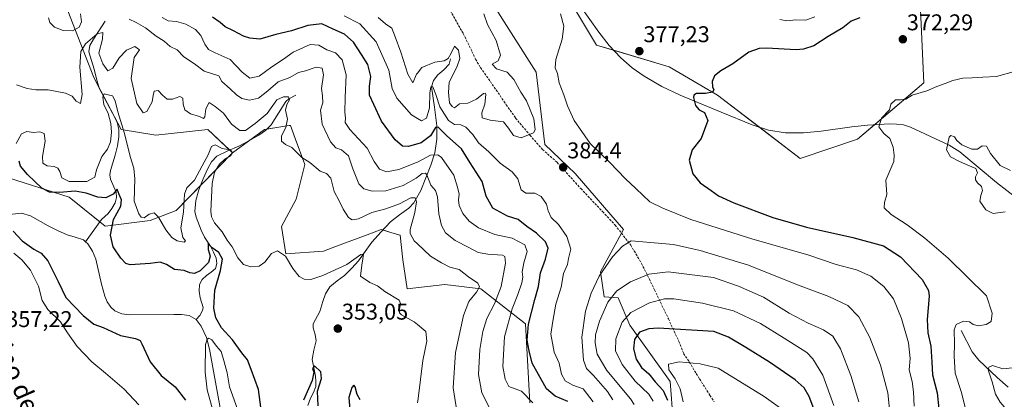
# Model space of a CAD drawing. Units: metres. Extents: x 570253 to 573721, y 4696400 to 4698748.
# Drawn here: x 572858 to 573291, y 4697397 to 4697564 of the extents above; entities that cross this region are included whole.
import ezdxf
from ezdxf.enums import TextEntityAlignment as Align

# ---------------------------------------------------------------- set-up
doc = ezdxf.new("R2010")
doc.units = ezdxf.units.M
doc.header["$MEASUREMENT"] = 0
doc.linetypes.add('TRAZOSX2', pattern=[1.5, 1, -0.5])
for name, color, linetype, lineweight in [('Carátula', 7, 'Continuous', 5), ('Corriente natural lineal', 142, 'Continuous', 13), ('Curva de nivel maestra', 36, 'Continuous', 30), ('Curva de nivel normal', 36, 'Continuous', 0), ('Matorral', 135, 'Continuous', 0), ('Matorral CxS', 135, 'Continuous', 0), ('Pastizal CxS', 92, 'Continuous', 0), ('Punto de cota en terreno', 7, 'Continuous', 0), ('Rótulo de punto de cota en terreno', 19, 'Continuous', 0), ('Senda', 19, 'TRAZOSX2', 0), ('Suelo desnudo', 252, 'Continuous', 0), ('Suelo desnudo CxS', 43, 'Continuous', 0), ('Texto cartográfico', 19, 'Continuous', 0)]:
    doc.layers.add(name, color=color, linetype=linetype, lineweight=lineweight)
doc.styles.add('Arial', font='txt', dxfattribs={"height": 0.2})

# ---------------------------------------------------------------- blocks, each defined once
blk = doc.blocks.new('*U150')
at = {"layer": 'Pastizal CxS', "color": 92, "linetype": 'Continuous', "lineweight": 0}
for points in [[(573253.72, 4697568.3, 373.07), (573255.17, 4697536.2, 370.35), (573226, 4697511.4, 370.95), (573200.92, 4697503.04, 371.67), (573164.62, 4697530.85, 374.6), (573143.35, 4697543.33, 375.9), (573111.43, 4697552.81, 378.65), (573088.64, 4697590.82, 380.92)], [(572846.27, 4697611.07, 368.76), (572858.31, 4697597.72, 366.26), (572876.76, 4697574, 365.93), (572890.6, 4697538.61, 357), (572902.63, 4697515.74, 354.03), (572917.87, 4697513.18, 359.56), (572940.73, 4697515.68, 357), (572951.51, 4697505.51, 355.27), (572926.7, 4697480.14, 355.56), (572915.27, 4697475.72, 354.48), (572895.58, 4697473.2, 348.72), (572879.72, 4697485.93, 348.8), (572849.89, 4697495.49, 349.37)]]:
    blk.add_polyline3d(points, dxfattribs=at)
blk = doc.blocks.new('*U167')
at = {"layer": 'Curva de nivel normal', "color": 36, "linetype": 'Continuous', "lineweight": 0}
blk.add_polyline3d([(573061.86, 4697566.62, 385), (573063.5, 4697561.96, 385), (573067.33, 4697554.86, 385), (573069.2, 4697548.42, 385), (573068.25, 4697545.93, 385), (573065.6, 4697544.49, 385), (573067.46, 4697542.38, 385), (573072.13, 4697540.87, 385), (573075.02, 4697537.71, 385), (573078.18, 4697532.07, 385), (573080.6, 4697528.3, 385), (573083.91, 4697520.46, 385), (573084.5, 4697515.63, 385), (573083.66, 4697514.19, 385), (573078.35, 4697512.07, 385), (573074.92, 4697513.14, 385), (573072.76, 4697516.32, 385), (573070.57, 4697519.13, 385), (573064.63, 4697519.85, 385), (573061.21, 4697520.78, 385), (573061.08, 4697523.04, 385), (573062.41, 4697526.93, 385), (573062.72, 4697531.04, 385), (573062.57, 4697531.67, 385), (573061.71, 4697531.48, 385), (573058.66, 4697528.99, 385), (573054.93, 4697527.32, 385), (573051.21, 4697526.97, 385), (573049.04, 4697525.31, 385), (573047.94, 4697525.8, 385), (573046.87, 4697527.43, 385), (573046.39, 4697531.94, 385), (573046.7, 4697536.47, 385), (573050.11, 4697543.06, 385), (573051.32, 4697546.97, 385), (573050.71, 4697550.65, 385), (573048.99, 4697552.41, 385), (573047.56, 4697549.24, 385), (573046.2, 4697546.92, 385), (573044.41, 4697545.97, 385), (573040.34, 4697545.29, 385), (573034.73, 4697542.92, 385), (573032.78, 4697540.54, 385), (573032.37, 4697540.04, 385), (573030.77, 4697536.26, 385), (573028.57, 4697540.04, 385), (573025.5, 4697549.74, 385), (573022.94, 4697556.41, 385), (573021.45, 4697560.23, 385), (573018.77, 4697562.13, 385), (573015.42, 4697564.92, 385)], dxfattribs=at)
blk = doc.blocks.new('*U169')
at = {"layer": 'Curva de nivel normal', "color": 36, "linetype": 'Continuous', "lineweight": 0}
for points in [[(573207.27, 4697565.2, 380), (573203.3, 4697563.78, 380), (573198.96, 4697563.95, 380), (573195.04, 4697563.47, 380), (573191.94, 4697564.12, 380)], [(573095.54, 4697566.56, 380), (573096.98, 4697561.14, 380), (573096.27, 4697555.41, 380), (573093.49, 4697546.43, 380), (573093.22, 4697542.83, 380), (573094.33, 4697540.38, 380), (573095.05, 4697536.21, 380), (573097.11, 4697530.94, 380), (573098.59, 4697526.09, 380), (573101.56, 4697519.66, 380), (573108.63, 4697509.51, 380), (573117.19, 4697501.2, 380), (573124.15, 4697494.04, 380), (573128.7, 4697489.79, 380), (573134.85, 4697483.9, 380), (573140.6, 4697481.08, 380), (573152.86, 4697476.09, 380), (573180.1, 4697467.55, 380), (573204.24, 4697460.58, 380), (573216.74, 4697456.31, 380), (573225.56, 4697453.98, 380), (573231.92, 4697451.29, 380), (573237.6, 4697446.76, 380), (573241.89, 4697441.26, 380), (573245.45, 4697432.68, 380), (573248.51, 4697421.97, 380), (573249.17, 4697415.02, 380), (573248.81, 4697410.04, 380), (573250.03, 4697404.98, 380), (573250.73, 4697400.41, 380), (573251.02, 4697394.07, 380)], [(573110, 4697396.05, 380), (573105.5, 4697401.74, 380), (573100.98, 4697403.26, 380), (573097.58, 4697405.15, 380), (573095.96, 4697408.19, 380), (573095.02, 4697412.94, 380), (573092.85, 4697417.83, 380), (573091.41, 4697425.74, 380), (573092.16, 4697431.46, 380), (573093.55, 4697438.96, 380), (573095.85, 4697446.46, 380), (573096.86, 4697452.41, 380), (573098.6, 4697456.41, 380), (573099.13, 4697459.07, 380), (573100.07, 4697463.07, 380), (573098.36, 4697468.68, 380), (573094.65, 4697473.9, 380), (573091.54, 4697477.09, 380), (573090.17, 4697479.9, 380), (573089.37, 4697482.93, 380), (573087.06, 4697486.27, 380), (573084.35, 4697487.66, 380), (573080.38, 4697487.8, 380), (573078.36, 4697489.25, 380), (573076.8, 4697493.98, 380), (573074.34, 4697497.07, 380), (573069.1, 4697500.98, 380), (573064.15, 4697505.93, 380), (573059.53, 4697509.92, 380), (573057.02, 4697513.45, 380), (573053.93, 4697516.82, 380), (573051.79, 4697517.84, 380), (573049.05, 4697517.93, 380), (573046.34, 4697519.73, 380), (573042.61, 4697525.62, 380), (573040.78, 4697531.15, 380), (573039.45, 4697534.5, 380), (573038.6, 4697534.48, 380), (573038.14, 4697531.74, 380), (573038.07, 4697525.31, 380), (573036.78, 4697520.73, 380), (573034.52, 4697519.52, 380), (573032.78, 4697520.59, 380), (573030.11, 4697522.23, 380), (573023.68, 4697529.44, 380), (573021.68, 4697533.74, 380), (573020.14, 4697541.85, 380), (573014.62, 4697554.24, 380), (573007.44, 4697562.18, 380), (573000.58, 4697565.76, 380)]]:
    blk.add_polyline3d(points, dxfattribs=at)
blk = doc.blocks.new('*U171')
at = {"layer": 'Curva de nivel normal', "color": 36, "linetype": 'Continuous', "lineweight": 0}
blk.add_polyline3d([(573050.76, 4697387.38, 360), (573048.43, 4697402.07, 360), (573049.48, 4697417.74, 360), (573052.94, 4697433.9, 360), (573055.36, 4697440.04, 360), (573058.73, 4697444.23, 360), (573060.06, 4697446.61, 360), (573059.24, 4697448.2, 360), (573055.1, 4697450.87, 360), (573051.01, 4697454.2, 360), (573046.98, 4697455.2, 360), (573043.33, 4697457.12, 360), (573038.54, 4697460.02, 360), (573032.78, 4697465.49, 360), (573031.37, 4697466.83, 360), (573029.48, 4697470.06, 360), (573029.56, 4697471.8, 360), (573031.63, 4697479.19, 360), (573032.38, 4697483.94, 360), (573031.75, 4697485.64, 360), (573029.85, 4697485.74, 360), (573024.81, 4697483.03, 360), (573018.85, 4697480.8, 360), (573012.7, 4697479.17, 360), (573006.78, 4697476.48, 360), (573004.08, 4697475.93, 360), (573002.5, 4697477.09, 360), (573000.04, 4697480.65, 360), (572998.28, 4697484.36, 360), (572996.14, 4697488.47, 360), (572994.69, 4697494.31, 360), (572992.81, 4697496.36, 360), (572990.04, 4697497.45, 360), (572985.43, 4697501.21, 360), (572982.01, 4697503.45, 360), (572977.54, 4697507.78, 360), (572974.82, 4697509.12, 360), (572972.97, 4697510.54, 360), (572973.07, 4697512.91, 360), (572974.91, 4697516.58, 360), (572975.66, 4697520.23, 360), (572974.83, 4697524.28, 360), (572975.32, 4697526.76, 360), (572976.56, 4697528.74, 360), (572976.04, 4697530.09, 360), (572973.9, 4697530.06, 360), (572970.97, 4697528.74, 360), (572966.77, 4697522.75, 360), (572961.47, 4697518.31, 360), (572957.16, 4697515.31, 360), (572954.65, 4697515.34, 360), (572951.03, 4697518.11, 360), (572947.56, 4697522.92, 360), (572943.92, 4697525.82, 360), (572941.22, 4697527.63, 360), (572939.85, 4697524.76, 360), (572939.35, 4697521.34, 360), (572938.72, 4697520.59, 360), (572936.96, 4697521.45, 360), (572933.1, 4697522.66, 360), (572930.58, 4697524.34, 360), (572929.81, 4697526.83, 360), (572929.74, 4697529.48, 360), (572928.42, 4697530.26, 360), (572925.2, 4697529.08, 360), (572922.86, 4697529.08, 360), (572920.73, 4697530.76, 360), (572918.82, 4697532.94, 360), (572917.11, 4697532.55, 360), (572916.57, 4697530.68, 360), (572916.19, 4697527.82, 360), (572913.79, 4697523.64, 360), (572912.21, 4697523.02, 360), (572909.4, 4697527.1, 360), (572906.93, 4697538.17, 360), (572908.36, 4697547.41, 360), (572910.58, 4697550.78, 360), (572908.64, 4697552.23, 360), (572905, 4697550.55, 360), (572901.76, 4697547.19, 360), (572898.97, 4697542.72, 360), (572896.74, 4697541.51, 360), (572894.57, 4697544.64, 360), (572892.76, 4697549.32, 360), (572894.33, 4697555.46, 360), (572894.52, 4697558.35, 360), (572892.04, 4697557.81, 360), (572886.95, 4697553.42, 360), (572884.84, 4697550.07, 360), (572884.46, 4697543.07, 360), (572885.41, 4697531.06, 360), (572884.69, 4697527.22, 360), (572882.86, 4697528.22, 360), (572881.01, 4697530.44, 360), (572878.13, 4697531.69, 360), (572870.57, 4697533.17, 360), (572865.12, 4697533.17, 360), (572861.33, 4697533.72, 360), (572856.63, 4697535.39, 360)], dxfattribs=at)
blk = doc.blocks.new('*U175')
at = {"layer": 'Curva de nivel normal', "color": 36, "linetype": 'Continuous', "lineweight": 0}
for points in [[(573293.24, 4697497.68, 365), (573288.68, 4697499.92, 365), (573284.54, 4697505.15, 365), (573282.77, 4697508.35, 365), (573280.87, 4697508.51, 365), (573278.84, 4697507.06, 365), (573276.24, 4697507.12, 365), (573271.93, 4697509.05, 365), (573269.7, 4697510.82, 365), (573268.65, 4697512.52, 365), (573267.08, 4697513.07, 365), (573266.39, 4697512.32, 365), (573265.17, 4697506.74, 365), (573266.96, 4697503.68, 365), (573270.87, 4697501.6, 365), (573274.5, 4697500.05, 365), (573278.01, 4697498.53, 365), (573278.78, 4697496.72, 365), (573277.96, 4697494.89, 365), (573277.85, 4697493.59, 365), (573278.71, 4697492.27, 365), (573280.47, 4697490.7, 365), (573280.94, 4697488.89, 365), (573280.29, 4697486.76, 365), (573279.73, 4697484.21, 365), (573282.5, 4697480.41, 365), (573285.68, 4697478.8, 365), (573290.98, 4697479.46, 365)], [(573294.11, 4697410.92, 365), (573289.89, 4697410.5, 365), (573285.35, 4697412, 365), (573283.69, 4697411.22, 365), (573283.52, 4697410.09, 365), (573285.16, 4697404.74, 365), (573286.67, 4697399.31, 365), (573288.74, 4697395.83, 365), (573292.43, 4697391.58, 365)], [(573065.25, 4697391.57, 365), (573061.07, 4697399.93, 365), (573059.55, 4697407.94, 365), (573060.14, 4697418.96, 365), (573061.4, 4697426.88, 365), (573063.27, 4697432.61, 365), (573066.66, 4697439.04, 365), (573069.59, 4697446.71, 365), (573071.41, 4697456.88, 365), (573071.13, 4697459.91, 365), (573070.05, 4697460.41, 365), (573063.71, 4697460.86, 365), (573059.43, 4697461.66, 365), (573055.32, 4697463.87, 365), (573049.34, 4697466.9, 365), (573045.1, 4697470.33, 365), (573043.25, 4697473.47, 365), (573042.11, 4697478.66, 365), (573041.61, 4697486.17, 365), (573040.69, 4697488.91, 365), (573038.66, 4697491.22, 365), (573036.92, 4697495.82, 365), (573036.28, 4697496.54, 365), (573034.88, 4697496.41, 365), (573032.78, 4697494.73, 365), (573032.18, 4697494.25, 365), (573026.45, 4697491.16, 365), (573018.86, 4697488.8, 365), (573012.92, 4697488.62, 365), (573009.2, 4697489.58, 365), (573006.94, 4697491.88, 365), (573004.3, 4697498.41, 365), (573002.5, 4697504.12, 365), (572999.39, 4697506.72, 365), (572996.93, 4697507.7, 365), (572994.54, 4697510.36, 365), (572990.88, 4697518.11, 365), (572990.15, 4697524.18, 365), (572991.15, 4697527.49, 365), (572991.06, 4697530.51, 365), (572990.56, 4697533.74, 365), (572991.43, 4697539.79, 365), (572990.89, 4697542.76, 365), (572988.26, 4697543.07, 365), (572983.63, 4697541.45, 365), (572980.54, 4697540.82, 365), (572976.62, 4697538.63, 365), (572971.59, 4697536.67, 365), (572966.95, 4697532.66, 365), (572962.85, 4697529.53, 365), (572958.94, 4697528.6, 365), (572955.59, 4697529.34, 365), (572953.27, 4697530.9, 365), (572950.42, 4697533.58, 365), (572946.88, 4697536.82, 365), (572945.46, 4697539.35, 365), (572939.11, 4697541.33, 365), (572934.76, 4697544.66, 365), (572930.14, 4697547.7, 365), (572927.2, 4697550.75, 365), (572924.08, 4697552.16, 365), (572921.5, 4697554.49, 365), (572918.02, 4697556.77, 365), (572913.21, 4697560.43, 365), (572909.22, 4697562.78, 365), (572906.1, 4697564.21, 365)], [(572884.77, 4697566.55, 365), (572885.22, 4697563.08, 365), (572884.11, 4697560.74, 365), (572881.16, 4697559.12, 365), (572877.1, 4697559.22, 365), (572873.25, 4697560.68, 365), (572871.3, 4697562.72, 365), (572870.59, 4697564.79, 365)]]:
    blk.add_polyline3d(points, dxfattribs=at)
blk = doc.blocks.new('*U177')
at = {"layer": 'Curva de nivel normal', "color": 36, "linetype": 'Continuous', "lineweight": 0}
for points in [[(573295.52, 4697541.32, 370), (573287.18, 4697539, 370), (573281.09, 4697538.79, 370), (573276.44, 4697538.37, 370), (573272.38, 4697538.27, 370), (573267.89, 4697537.29, 370), (573264.62, 4697535.89, 370), (573260.95, 4697534.63, 370), (573256.57, 4697532.77, 370), (573250.07, 4697530.82, 370), (573247.33, 4697529.08, 370), (573244.92, 4697528.78, 370), (573242.72, 4697528.76, 370), (573240.75, 4697526.83, 370), (573240.06, 4697524.41, 370), (573236.67, 4697520.74, 370), (573235.4, 4697516.88, 370), (573237.66, 4697513.91, 370), (573240.26, 4697511.82, 370), (573241.71, 4697507.93, 370), (573242.18, 4697504.4, 370), (573242.06, 4697501.61, 370), (573238.45, 4697493.5, 370), (573239.01, 4697487.18, 370), (573237.88, 4697483.58, 370), (573237.84, 4697481.21, 370), (573240.88, 4697478.36, 370), (573247.82, 4697473.86, 370), (573255.57, 4697467.97, 370), (573265.85, 4697459.11, 370), (573282.68, 4697442.57, 370), (573285.27, 4697435.03, 370), (573284.72, 4697431.27, 370), (573282.54, 4697429.93, 370), (573279.18, 4697429.4, 370), (573276.94, 4697429.98, 370), (573275.21, 4697431.16, 370), (573272.61, 4697431.48, 370), (573269.42, 4697429.93, 370), (573268.48, 4697427.57, 370), (573268.68, 4697421.42, 370), (573268.45, 4697416.02, 370), (573269, 4697408.64, 370), (573271.62, 4697400.46, 370), (573274.36, 4697389.52, 370)], [(573083.4, 4697395.6, 370), (573078.46, 4697400.73, 370), (573072.82, 4697402.71, 370), (573071.21, 4697405.96, 370), (573070.21, 4697411.54, 370), (573070.93, 4697424.56, 370), (573074.28, 4697436.92, 370), (573076.88, 4697443.1, 370), (573078.6, 4697448.34, 370), (573079.08, 4697450.81, 370), (573078.76, 4697453.07, 370), (573079.47, 4697457.07, 370), (573080.99, 4697462.07, 370), (573079.88, 4697465, 370), (573074.31, 4697467.94, 370), (573066.8, 4697469.62, 370), (573059.6, 4697472.52, 370), (573055.48, 4697475.41, 370), (573052.72, 4697478.79, 370), (573051.08, 4697482.27, 370), (573050.72, 4697484.8, 370), (573051.06, 4697487.34, 370), (573050.35, 4697490.4, 370), (573048.78, 4697495.69, 370), (573043.36, 4697503.36, 370), (573041.65, 4697504.54, 370), (573038.52, 4697504.38, 370), (573032.78, 4697501.41, 370), (573032.35, 4697501.19, 370), (573024.52, 4697498.13, 370), (573019.21, 4697497.1, 370), (573016.12, 4697498.34, 370), (573013.72, 4697501.72, 370), (573010.62, 4697507.58, 370), (573003, 4697515.65, 370), (573000.92, 4697518.75, 370), (573001.07, 4697520.73, 370), (573000.83, 4697523.41, 370), (573001.02, 4697529.74, 370), (573001.45, 4697539.74, 370), (572999.65, 4697546.28, 370), (572996.67, 4697549.49, 370), (572992.91, 4697550.71, 370), (572989.44, 4697552.79, 370), (572985.58, 4697553.07, 370), (572978.11, 4697549.78, 370), (572973.88, 4697546.68, 370), (572968.78, 4697543.28, 370), (572963.18, 4697539.11, 370), (572959.07, 4697538.32, 370), (572955.72, 4697540.88, 370), (572950.4, 4697546.43, 370), (572943.85, 4697549.44, 370), (572940.93, 4697550.93, 370), (572939.3, 4697553.22, 370), (572937.59, 4697557.07, 370), (572935.18, 4697559.66, 370), (572930.98, 4697561.99, 370), (572926.85, 4697563.14, 370), (572923.2, 4697563.52, 370), (572920.59, 4697564.91, 370)]]:
    blk.add_polyline3d(points, dxfattribs=at)
blk = doc.blocks.new('*U184')
at = {"layer": 'Curva de nivel maestra', "color": 36, "linetype": 'Continuous', "lineweight": 30}
for points in [[(573227.1, 4697564.89, 375), (573223.26, 4697563.3, 375), (573219.68, 4697560.37, 375), (573213.24, 4697556.6, 375), (573206.88, 4697552.58, 375), (573202.32, 4697551, 375), (573199.06, 4697550.76, 375), (573186.01, 4697551.46, 375), (573182.9, 4697551.38, 375), (573178.39, 4697549.79, 375), (573171.32, 4697544.58, 375), (573166.04, 4697541.56, 375), (573163.18, 4697539.34, 375), (573162.2, 4697536.76, 375), (573162.38, 4697534.41, 375), (573163, 4697533.12, 375), (573162.35, 4697532.14, 375), (573159.27, 4697531.58, 375), (573155.4, 4697531.62, 375), (573154.11, 4697530.83, 375), (573153.94, 4697529.79, 375), (573154.82, 4697526.27, 375), (573156.44, 4697524.33, 375), (573158.78, 4697523.18, 375), (573160.24, 4697519.71, 375), (573157.32, 4697511.76, 375), (573153.39, 4697506.84, 375), (573152.09, 4697502.23, 375), (573153.75, 4697496.2, 375), (573156.93, 4697492.22, 375), (573161.8, 4697488.97, 375), (573164.98, 4697486.6, 375), (573171.71, 4697483.51, 375), (573188.87, 4697477.08, 375), (573203.58, 4697472.71, 375), (573224.01, 4697468.18, 375), (573237.5, 4697464.52, 375), (573244.9, 4697459.74, 375), (573254.47, 4697449.7, 375), (573257.25, 4697444.99, 375), (573257.5, 4697442.47, 375), (573256.69, 4697432.24, 375), (573256.9, 4697426.27, 375), (573258.22, 4697420.39, 375), (573258.78, 4697413.48, 375), (573259.05, 4697407.9, 375), (573261.12, 4697399.99, 375), (573261.73, 4697392.92, 375)], [(573098.85, 4697396.13, 375), (573093.18, 4697398.44, 375), (573089.41, 4697401.64, 375), (573085.99, 4697408.05, 375), (573083.11, 4697412.98, 375), (573081.85, 4697418.38, 375), (573080.96, 4697423.07, 375), (573081.57, 4697430.07, 375), (573084.26, 4697440.96, 375), (573085.96, 4697446.63, 375), (573086.86, 4697452.63, 375), (573089.03, 4697458.66, 375), (573090.1, 4697463.58, 375), (573089.05, 4697466.28, 375), (573084.98, 4697470.2, 375), (573080.85, 4697473.03, 375), (573077.03, 4697476.12, 375), (573072.26, 4697477.64, 375), (573065.9, 4697481.17, 375), (573062.91, 4697486.47, 375), (573061.11, 4697492.83, 375), (573055.83, 4697501.02, 375), (573052.12, 4697507.27, 375), (573045.68, 4697512.96, 375), (573041.9, 4697516.68, 375), (573040.61, 4697516.64, 375), (573038.52, 4697512.97, 375), (573034.38, 4697509.9, 375), (573028.86, 4697508.24, 375), (573026.17, 4697508.39, 375), (573023.02, 4697511.24, 375), (573016.88, 4697519.43, 375), (573013.53, 4697526.68, 375), (573011.71, 4697530.84, 375), (573011.7, 4697534.74, 375), (573012.2, 4697539.07, 375), (573010.9, 4697544.3, 375), (573008.14, 4697548.65, 375), (573004.69, 4697554.1, 375), (573000.64, 4697557.64, 375), (572995.77, 4697559.85, 375), (572990.78, 4697562.16, 375), (572984.59, 4697561.41, 375), (572977.36, 4697559.08, 375), (572970.56, 4697557.43, 375), (572963.52, 4697555.4, 375), (572959.18, 4697555.88, 375), (572956.32, 4697556.69, 375), (572951.89, 4697559.17, 375), (572948.27, 4697560.87, 375), (572946.06, 4697562.76, 375), (572942.78, 4697565.13, 375)]]:
    blk.add_polyline3d(points, dxfattribs=at)
blk = doc.blocks.new('5PATER')
at = {"layer": 'Carátula', "linetype": 'Continuous', "lineweight": 5}
h = blk.add_hatch(color=250, dxfattribs=at)
edge = h.paths.add_edge_path()
edge.add_ellipse((0, 0.01), major_axis=(-1.33, -1.34), ratio=0.999422, start_angle=0, end_angle=360)

msp = doc.modelspace()

# ---------------------------------------------------------------- linework, layer by layer
at = {"layer": 'Corriente natural lineal', "color": 142, "linetype": 'Continuous', "lineweight": 13}
for points in [[(573100.6, 4697575.44, 379.69), (573112.36, 4697558.51, 378.68), (573116.99, 4697552.68, 378.25), (573122.15, 4697547.18, 377.49), (573127.03, 4697542.86, 376.8), (573132.39, 4697539.18, 376.4), (573140.16, 4697534.7, 375.93), (573148.2, 4697530.79, 375.6), (573166.12, 4697523.31, 374.1), (573179.82, 4697517.8, 373.22), (573187.03, 4697515.49, 372.67), (573194.47, 4697514.28, 372.28), (573202.32, 4697514.2, 372.01), (573210.15, 4697514.92, 371.69), (573223.53, 4697516.9, 371.14), (573230.47, 4697517.59, 370.79), (573240.31, 4697518.22, 367.77), (573243.18, 4697518.12, 367.24), (573246.3, 4697517.73, 366.58), (573249.32, 4697516.78, 365.99), (573266.28, 4697508.84, 364.17), (573270.94, 4697505.88, 363.44), (573287.12, 4697492.41, 360.28), (573296.16, 4697485.43, 360.08)], [(572895.53, 4697563.37, 361.03), (572890.41, 4697555.44, 359.77), (572888.86, 4697552.71, 359.34), (572888.36, 4697549.8, 358.91), (572890.79, 4697542.19, 357.48), (572891.7, 4697538.05, 356.68), (572892.97, 4697533.93, 356.11), (572898.81, 4697522.97, 354.92), (572900.77, 4697518.96, 353.94), (572901.61, 4697515.73, 353.31), (572901.54, 4697512.49, 352.98), (572900.91, 4697508.49, 353.05), (572900.01, 4697504.49, 352.85), (572897.83, 4697497.71, 352.15), (572897.63, 4697495.82, 351.87), (572897.83, 4697493.93, 351.6), (572900.45, 4697488.17, 349.86), (572900.5, 4697485.85, 349.57), (572899.88, 4697483.5, 349.28), (572898.53, 4697481, 349.34), (572896.81, 4697478.77, 348.8), (572893.93, 4697476.08, 348.36), (572886.97, 4697466.34, 347.25)], [(573047.22, 4697546.82, 384.51), (573046.7, 4697544.43, 383.32), (573044.31, 4697541.92, 382.69), (573041.64, 4697539.69, 381.29), (573039.77, 4697537.2, 380.98), (573038.89, 4697534.51, 380.69), (573040.23, 4697525.48, 379.59), (573041.19, 4697517.29, 374.81), (573041.32, 4697511.4, 372.57), (573040.42, 4697505.52, 370.13), (573038.65, 4697500.08, 367.45), (573034.21, 4697488.9, 362.15), (573031.21, 4697483.5, 359.36), (573028.99, 4697481.19, 359.11), (573024.89, 4697478.19, 357.9), (573020.97, 4697475.05, 357.36), (573016.78, 4697470.74, 356.34), (573012.77, 4697466.22, 355.87), (573006.82, 4697458.03, 354.63), (573003.87, 4697454.71, 354.32), (573000.74, 4697451.56, 354.04), (572997.42, 4697449.2, 353.43), (572994.21, 4697446.57, 353.17), (572992.39, 4697443.44, 352.88), (572991.14, 4697440.11, 352.36), (572989.93, 4697435.76, 352.06), (572986.98, 4697430.32, 351.4), (572986.95, 4697428.46, 351.28), (572987.77, 4697425.63, 351.69), (572988.26, 4697422.83, 351.72), (572987.26, 4697418.74, 350.65), (572986.53, 4697414.64, 350.05), (572987.94, 4697407.28, 350.15), (572988.15, 4697405, 349.91), (572988.07, 4697402.73, 349.68), (572987.07, 4697400.14, 349.23), (572985.83, 4697397.61, 349.22), (572984.64, 4697394.3, 349.53)], [(572979.34, 4697530.85, 360.73), (572976.18, 4697529.22, 360), (572974.89, 4697527.98, 359.69), (572968.42, 4697517.8, 358.17), (572966.02, 4697515.21, 357.82), (572963.05, 4697513.2, 357.16), (572958.63, 4697510.75, 357.35), (572954.21, 4697508.46, 355.84), (572949.38, 4697506.4, 355.32), (572944.55, 4697503.98, 354.2), (572942.28, 4697501.51, 353.79), (572940.71, 4697498.54, 353.52), (572938.55, 4697493.97, 353.56), (572936.74, 4697489.2, 352.3), (572935.36, 4697484.46, 352.3), (572935.01, 4697479.72, 352.23), (572935.58, 4697477.18, 351.84), (572937.74, 4697471.48, 351.21), (572939.17, 4697468.4, 350.86), (572941.86, 4697464.36, 349.78), (572943.2, 4697461.81, 349.87), (572944.29, 4697459.18, 349.57), (572944.67, 4697456.84, 349.03), (572943.97, 4697454.57, 348.45), (572942.05, 4697452.95, 347.39), (572940.01, 4697451.5, 347.86), (572938.22, 4697449.72, 347.65), (572937, 4697447.6, 346.73), (572936.87, 4697444.69, 346.41), (572937.25, 4697441.77, 346.26), (572938.62, 4697437.4, 346.47), (572938.34, 4697436.08, 346.28), (572937.08, 4697433.97, 345.54), (572935.54, 4697432.22, 345.19)], [(572798.69, 4697487.15, 350.47), (572799.8, 4697481.97, 350.42), (572801.51, 4697476.91, 350.34), (572804.18, 4697472.04, 350.26), (572807.91, 4697467.82, 350.16), (572811.38, 4697465.08, 350.03), (572815.2, 4697462.83, 349.94), (572819.22, 4697460.97, 349.83), (572823.33, 4697459.76, 349.78), (572827.46, 4697459.66, 349.99), (572831.59, 4697460.78, 349.77), (572836.62, 4697463.34, 349.33), (572841.12, 4697466.67, 349.15), (572847.52, 4697474.03, 348.79), (572850.99, 4697476.65, 348.8), (572854.82, 4697478.44, 348.42), (572858.87, 4697478.89, 348.2), (572862.82, 4697477.8, 348.03), (572870.5, 4697473.39, 347.72), (572874.67, 4697471.34, 347.64), (572878.88, 4697469.36, 347.52), (572882.45, 4697468.41, 347.43), (572885.99, 4697467.18, 347.26), (572886.97, 4697466.34, 347.25)], [(572886.97, 4697466.34, 347.25), (572887.97, 4697465.49, 347.26), (572890.05, 4697462.28, 347.13), (572891.43, 4697458.67, 346.98), (572893.99, 4697447.66, 346.72), (572895.4, 4697442.51, 346.51), (572896.42, 4697440.02, 346.45), (572898.02, 4697437.61, 346.38), (572899.79, 4697436.01, 346.3), (572902.89, 4697434.67, 346.1), (572906.21, 4697434.28, 345.8), (572925.73, 4697434.41, 345.19), (572929.1, 4697434.35, 345.14), (572932.45, 4697433.9, 345.13), (572935.54, 4697432.22, 345.19)], [(572935.54, 4697432.22, 345.19), (572937.76, 4697429.29, 345.27), (572940, 4697424.29, 345.07), (572941.41, 4697419.12, 344.75), (572946.72, 4697390.06, 344.23), (572949.29, 4697382.11, 344.22), (572953.06, 4697374.51, 343.92), (572956.53, 4697368.64, 343.83), (572960.48, 4697363.12, 343.84), (572965.51, 4697358.27, 343.52), (572970.34, 4697353.26, 343.57), (572973.55, 4697347.62, 343.34), (572976.29, 4697341.74, 343.38), (572977.12, 4697339.57, 343.57)], [(573271.53, 4697427.3, 368.71), (573276.46, 4697418.03, 366.21), (573279.33, 4697414.32, 365.73), (573287.43, 4697406.68, 364.16), (573292.26, 4697402.47, 362.98)]]:
    msp.add_polyline3d(points, dxfattribs=at)
at = {"layer": 'Curva de nivel maestra', "color": 36, "linetype": 'Continuous', "lineweight": 30}
for points in [[(572964.68, 4697388.13, 350), (572962.92, 4697401.4, 350), (572959.69, 4697410.23, 350), (572958.07, 4697414.44, 350), (572955.6, 4697417.54, 350), (572951.51, 4697423.22, 350), (572946.73, 4697428.45, 350), (572944.19, 4697432.96, 350), (572943.25, 4697437.14, 350), (572943.72, 4697445.1, 350), (572946.27, 4697453.7, 350), (572947.06, 4697458.68, 350), (572945.55, 4697461.71, 350), (572942.54, 4697463.71, 350), (572941.25, 4697464.94, 350), (572940.83, 4697465.74, 350), (572940.79, 4697462.92, 350), (572941.67, 4697459.96, 350), (572940.96, 4697457.22, 350), (572937.33, 4697453.63, 350), (572934.81, 4697452.38, 350), (572932.7, 4697452.71, 350), (572930.29, 4697453.71, 350), (572926.02, 4697454.21, 350), (572922.47, 4697456.38, 350), (572919.74, 4697457.4, 350), (572915.34, 4697456.74, 350), (572906.52, 4697456.22, 350), (572904.68, 4697456.8, 350), (572902.47, 4697459.14, 350), (572899, 4697464.1, 350), (572897.89, 4697469.28, 350), (572899.17, 4697476.21, 350), (572902.38, 4697482.04, 350), (572902.76, 4697484.8, 350), (572901.73, 4697487.11, 350), (572900.84, 4697489.51, 350), (572899.07, 4697487.22, 350), (572895.79, 4697485.71, 350), (572892.31, 4697485.95, 350), (572887.22, 4697487.8, 350), (572882.34, 4697488.62, 350), (572875.56, 4697488.01, 350), (572871.17, 4697488.17, 350), (572867.75, 4697489.97, 350), (572861.46, 4697495.91, 350), (572858.34, 4697499.62, 350), (572857.85, 4697501.75, 350)], [(572855.16, 4697470.98, 350), (572859.1, 4697466.82, 350), (572864.26, 4697463.16, 350), (572867.5, 4697461.4, 350), (572870.38, 4697457.94, 350), (572874.94, 4697448.83, 350), (572878.31, 4697441.88, 350), (572885.84, 4697433.97, 350), (572890.65, 4697430.2, 350), (572894.66, 4697428.7, 350), (572902.3, 4697425.19, 350), (572908.93, 4697423.82, 350), (572910.93, 4697422.92, 350), (572911.72, 4697421.55, 350), (572915.3, 4697413.62, 350), (572920.1, 4697407.6, 350), (572926.28, 4697402.58, 350), (572930.84, 4697396.7, 350)], [(573206.9, 4697392.93, 400), (573204.86, 4697398.37, 400), (573202.61, 4697402.17, 400), (573198.6, 4697405.72, 400), (573187.46, 4697413.45, 400), (573177.02, 4697419.94, 400), (573169.41, 4697424.39, 400), (573162.96, 4697426.85, 400), (573138.51, 4697428.4, 400), (573134.35, 4697428.04, 400), (573130.36, 4697426.58, 400), (573128.03, 4697423.42, 400), (573127.68, 4697419.24, 400), (573128.82, 4697414.71, 400), (573131.23, 4697411.12, 400), (573134.38, 4697408.26, 400), (573137.18, 4697404.71, 400), (573140.73, 4697400.91, 400), (573142.58, 4697396.78, 400)], [(572989.06, 4697394.24, 350), (572988.89, 4697400.66, 350), (572990.63, 4697406.24, 350), (572990.24, 4697409.15, 350), (572987.45, 4697411.77, 350), (572986.66, 4697410.58, 350), (572987.26, 4697409.04, 350), (572986.51, 4697405.33, 350), (572982.65, 4697396.77, 350)], [(573007.52, 4697396.87, 350), (573006.28, 4697399.16, 350), (573005.42, 4697402.55, 350), (573004.81, 4697403.38, 350), (573003.88, 4697402.21, 350), (573002.67, 4697397.84, 350), (573003.12, 4697390.63, 350)]]:
    msp.add_polyline3d(points, dxfattribs=at)
at = {"layer": 'Curva de nivel normal', "color": 36, "linetype": 'Continuous', "lineweight": 0}
for points in [[(572856.45, 4697509.55, 355), (572858.79, 4697513.8, 355), (572861.08, 4697514.88, 355), (572864.14, 4697514.43, 355), (572866.89, 4697514.71, 355), (572868.69, 4697513.92, 355), (572869.22, 4697510.58, 355), (572868.02, 4697503.89, 355), (572868.21, 4697500.87, 355), (572870.03, 4697499.73, 355), (572873.16, 4697499.38, 355), (572874.83, 4697498.72, 355), (572875.64, 4697497.2, 355), (572876.46, 4697494.43, 355), (572879.76, 4697492.9, 355), (572887.55, 4697492.83, 355), (572891, 4697494.73, 355), (572891.71, 4697497.95, 355), (572894.05, 4697503.84, 355), (572896.59, 4697507.11, 355), (572897.93, 4697510.25, 355), (572898.4, 4697514.49, 355), (572898.03, 4697518.31, 355), (572896.81, 4697522.74, 355), (572894.99, 4697526.69, 355), (572894.49, 4697529.93, 355), (572895.11, 4697531.42, 355), (572896.89, 4697531, 355), (572898.74, 4697530.55, 355), (572899.99, 4697528.39, 355), (572901.09, 4697523.43, 355), (572904, 4697513.89, 355), (572906.57, 4697503.84, 355), (572908.16, 4697498.71, 355), (572908.53, 4697494.04, 355), (572908.35, 4697484.24, 355), (572910.4, 4697478.68, 355), (572911.36, 4697477.13, 355), (572912.68, 4697476.87, 355), (572914.94, 4697478.52, 355), (572917.14, 4697479.05, 355), (572918.95, 4697477.24, 355), (572922.21, 4697471.54, 355), (572924.79, 4697468.2, 355), (572927.18, 4697466.73, 355), (572930.23, 4697466.22, 355), (572930.84, 4697466.76, 355), (572929.73, 4697468.24, 355), (572928.86, 4697472.52, 355), (572929.91, 4697479.31, 355), (572930.36, 4697487.25, 355), (572931.44, 4697490.1, 355), (572934.84, 4697493.49, 355), (572938.24, 4697499.73, 355), (572940.85, 4697504.65, 355), (572942.29, 4697508.21, 355), (572943.95, 4697508.97, 355), (572947.02, 4697507.32, 355), (572950.48, 4697506.72, 355), (572951.56, 4697505.66, 355), (572950.55, 4697504.12, 355), (572948.16, 4697502.63, 355), (572945.79, 4697500.41, 355), (572943.56, 4697497.03, 355), (572942.52, 4697492.02, 355), (572941.98, 4697479.87, 355), (572942.21, 4697477.33, 355), (572943.58, 4697474.7, 355), (572946.96, 4697470.79, 355), (572949.08, 4697467.11, 355), (572951.41, 4697464.08, 355), (572953.86, 4697459.31, 355), (572956.36, 4697456.42, 355), (572959.48, 4697455.37, 355), (572963.18, 4697455.62, 355), (572965.74, 4697457.39, 355), (572968.66, 4697461.24, 355), (572971.32, 4697462.41, 355), (572974.76, 4697459.98, 355), (572978.02, 4697454.58, 355), (572980.71, 4697451.09, 355), (572982.99, 4697449.86, 355), (572985.92, 4697449.83, 355), (572991.24, 4697451.51, 355), (573001.66, 4697456.38, 355), (573007.93, 4697460.71, 355), (573009.1, 4697460.86, 355), (573008.68, 4697458.8, 355), (573008.33, 4697456.01, 355), (573007.78, 4697451.28, 355), (573011.78, 4697448.4, 355), (573015.2, 4697447.05, 355), (573018.4, 4697444.51, 355), (573024.65, 4697440.68, 355), (573025.32, 4697439.28, 355), (573024.84, 4697436.78, 355), (573024.89, 4697435.06, 355), (573025.71, 4697434.27, 355), (573031.33, 4697431.12, 355), (573032.78, 4697429.91, 355), (573036.39, 4697426.9, 355), (573036.86, 4697422.62, 355), (573035.08, 4697414.15, 355), (573033.08, 4697397.49, 355), (573032.78, 4697395.48, 355)], [(573240.27, 4697391.34, 385), (573239.34, 4697399.94, 385), (573236.2, 4697412.16, 385), (573231.49, 4697424.28, 385), (573226.63, 4697433.41, 385), (573221.75, 4697438.31, 385), (573213.4, 4697442.29, 385), (573199.76, 4697447.49, 385), (573178.18, 4697456.08, 385), (573156.87, 4697462.54, 385), (573145.25, 4697465.14, 385), (573126.68, 4697466.8, 385), (573122.85, 4697464.48, 385), (573118.38, 4697459.76, 385), (573112.64, 4697451.25, 385), (573109.02, 4697443.76, 385), (573106.63, 4697435.81, 385), (573104.92, 4697424.35, 385), (573105.7, 4697414.29, 385), (573106.96, 4697410.69, 385), (573110.04, 4697407.6, 385), (573116.28, 4697400.52, 385), (573118.59, 4697396.84, 385)], [(572910.32, 4697394.72, 355), (572903.91, 4697401.48, 355), (572895.74, 4697408.63, 355), (572889.67, 4697413.53, 355), (572883.32, 4697420.34, 355), (572879.05, 4697426.28, 355), (572875.92, 4697431.14, 355), (572870.4, 4697436.63, 355), (572867.91, 4697440.47, 355), (572866.23, 4697446.8, 355), (572862.7, 4697453.92, 355), (572858.96, 4697458.44, 355), (572855.48, 4697461.31, 355)], [(573226.67, 4697396.02, 390), (573223.17, 4697407.51, 390), (573218.56, 4697419.26, 390), (573215.22, 4697424.89, 390), (573211.12, 4697427.68, 390), (573204.41, 4697430.56, 390), (573196.09, 4697435, 390), (573184.74, 4697442.05, 390), (573173.84, 4697446.89, 390), (573162.76, 4697450.65, 390), (573142.82, 4697453.16, 390), (573134.35, 4697452.1, 390), (573126.38, 4697448.71, 390), (573120.35, 4697444.74, 390), (573116.38, 4697439.74, 390), (573112.79, 4697431.41, 390), (573110.99, 4697425.38, 390), (573110.79, 4697421.96, 390), (573111.65, 4697416.89, 390), (573116.01, 4697409.79, 390), (573126.37, 4697397.25, 390), (573127.9, 4697394.81, 390)], [(573215.59, 4697394.41, 395), (573210.77, 4697407.68, 395), (573206.44, 4697414.92, 395), (573203.8, 4697417.68, 395), (573193.9, 4697424.02, 395), (573183.44, 4697430.46, 395), (573171.62, 4697435.98, 395), (573158, 4697439.38, 395), (573145.4, 4697441.29, 395), (573141.31, 4697441.2, 395), (573134.74, 4697439.58, 395), (573126.42, 4697435.22, 395), (573122.64, 4697431.05, 395), (573119.84, 4697423.65, 395), (573119.81, 4697418.41, 395), (573122.73, 4697412.41, 395), (573128.36, 4697405.07, 395), (573134.32, 4697399.37, 395), (573136.26, 4697396.26, 395)], [(572945.99, 4697381.17, 345), (572940.36, 4697401.2, 345), (572939.44, 4697409.02, 345), (572939.57, 4697421.12, 345), (572940.38, 4697423.54, 345), (572941.06, 4697423.95, 345), (572942.42, 4697423.2, 345), (572944.48, 4697420.47, 345), (572946.56, 4697418.11, 345), (572947.81, 4697413.6, 345), (572949.2, 4697408.68, 345), (572950.17, 4697402.63, 345), (572953.66, 4697392.7, 345)], [(573192.22, 4697393.22, 405), (573185.04, 4697398.28, 405), (573164.85, 4697410.74, 405), (573157, 4697412.74, 405), (573147.74, 4697413.55, 405), (573142.98, 4697412.54, 405), (573143.14, 4697410.11, 405), (573145.92, 4697406.15, 405), (573148.21, 4697401.76, 405), (573149.4, 4697396.05, 405)]]:
    msp.add_polyline3d(points, dxfattribs=at)
at = {"layer": 'Matorral', "color": 135, "linetype": 'Continuous', "lineweight": 0}
for points in [[(573253.72, 4697568.3, 373.07), (573255.17, 4697536.2, 370.35), (573233.51, 4697517.78, 369.9), (573226, 4697511.4, 370.95), (573200.92, 4697503.04, 371.67), (573182.97, 4697516.79, 372.97), (573164.62, 4697530.85, 374.6), (573143.35, 4697543.33, 375.9), (573118.97, 4697550.57, 378.06), (573111.43, 4697552.81, 378.65), (573088.64, 4697590.82, 380.92)], [(573065, 4697572.24, 383.94), (573084.92, 4697540.88, 381.34), (573088.68, 4697509.12, 384.49), (573102, 4697496.4, 384.12), (573123.25, 4697471.72, 384.06), (573122.37, 4697470.12, 384.21), (573113.12, 4697453.14, 384.58), (573114.81, 4697442.16, 388.43), (573120.96, 4697441.77, 390.93), (573126.02, 4697429.69, 396.75), (573143.76, 4697404.9, 402.97), (573145.14, 4697387.65, 403.4)], [(573082.15, 4697395.47, 369.21), (573080.19, 4697430.33, 374.08), (573060.64, 4697445.66, 360.33), (573044.77, 4697447.59, 357.37), (573028.25, 4697445.71, 355.61), (573026.37, 4697458.41, 356.85), (573025.11, 4697469.21, 358.52), (573021.56, 4697470.31, 357.49), (573017.56, 4697471.54, 356.55), (573016.86, 4697471.76, 356.41), (573010.58, 4697469.41, 356.29), (572997.11, 4697464.39, 356.76), (572991.45, 4697462.27, 356.2), (572974.93, 4697461.02, 355), (572973.05, 4697473.09, 355.93), (572979.42, 4697485.15, 357.07), (572983.25, 4697500.38, 359.29), (572979.04, 4697511.82, 360.97), (572976.93, 4697517.54, 360.43), (572976.39, 4697517.45, 360.2), (572974.5, 4697517.14, 359.49), (572966.59, 4697515.83, 357.94), (572965.5, 4697515.65, 357.91), (572959.11, 4697511.02, 357.41), (572951.51, 4697505.51, 355.27)], [(572951.51, 4697505.51, 355.27), (572937.49, 4697491.17, 352.94), (572926.7, 4697480.14, 355.56), (572915.27, 4697475.72, 354.48), (572895.58, 4697473.2, 348.72), (572893.22, 4697475.09, 348.25), (572879.72, 4697485.93, 348.8), (572849.89, 4697495.49, 349.37)]]:
    msp.add_polyline3d(points, dxfattribs=at)
at = {"layer": 'Matorral CxS', "color": 135, "linetype": 'Continuous', "lineweight": 0}
for points in [[(573088.64, 4697590.82, 380.92), (573111.43, 4697552.81, 378.65), (573143.35, 4697543.33, 375.9), (573164.62, 4697530.85, 374.6), (573200.92, 4697503.04, 371.67), (573226, 4697511.4, 370.95), (573255.17, 4697536.2, 370.35), (573253.72, 4697568.3, 373.07)], [(573218.85, 4697107.62, 346.91), (573209.99, 4697126.05, 353.47), (573194.1, 4697131.7, 355.9), (573168.76, 4697157.85, 355.16), (573159.64, 4697169.87, 351.44), (573172.3, 4697181.07, 351.89), (573194.93, 4697189.76, 357.35), (573198.34, 4697215.86, 366.07), (573196.2, 4697239.09, 377.96), (573185.93, 4697257.48, 388.27), (573171.31, 4697297.27, 400.19), (573141.76, 4697320.07, 403.7), (573131.63, 4697359.78, 399.29), (573145.14, 4697387.65, 403.4), (573143.76, 4697404.9, 402.97), (573126.02, 4697429.69, 396.75), (573120.96, 4697441.77, 390.93), (573114.81, 4697442.16, 388.43), (573113.12, 4697453.14, 384.58), (573123.25, 4697471.72, 384.06), (573102, 4697496.4, 384.12), (573088.68, 4697509.12, 384.49), (573084.92, 4697540.88, 381.34), (573065, 4697572.24, 383.94)], [(572849.89, 4697495.49, 349.37), (572879.72, 4697485.93, 348.8), (572895.58, 4697473.2, 348.72), (572915.27, 4697475.72, 354.48), (572926.7, 4697480.14, 355.56), (572951.51, 4697505.51, 355.27), (572965.5, 4697515.65, 357.91), (572974.5, 4697517.13, 359.49), (572976.39, 4697517.45, 360.2), (572976.93, 4697517.54, 360.43), (572979.04, 4697511.82, 360.97), (572983.25, 4697500.38, 359.29), (572979.42, 4697485.15, 357.07), (572973.05, 4697473.09, 355.93), (572974.93, 4697461.02, 355), (572991.45, 4697462.27, 356.2), (572997.11, 4697464.39, 356.76), (573010.58, 4697469.41, 356.29), (573016.86, 4697471.76, 356.41), (573021.56, 4697470.31, 357.49), (573025.11, 4697469.21, 358.52), (573026.37, 4697458.41, 356.85), (573028.25, 4697445.71, 355.61), (573044.77, 4697447.59, 357.37), (573060.64, 4697445.66, 360.33), (573080.19, 4697430.33, 374.08), (573082.15, 4697395.47, 369.21)]]:
    msp.add_polyline3d(points, dxfattribs=at)
at = {"layer": 'Pastizal CxS', "color": 92, "linetype": 'Continuous', "lineweight": 0}
for points in [[(572846.27, 4697611.07, 368.76), (572858.31, 4697597.72, 366.26), (572876.76, 4697574, 365.93), (572890.6, 4697538.61, 357), (572892.84, 4697534.36, 356.21), (572902.63, 4697515.74, 354.03), (572917.87, 4697513.18, 359.56), (572940.73, 4697515.68, 357), (572950.2, 4697506.75, 355.42), (572951.51, 4697505.51, 355.27)], [(573253.72, 4697568.3, 373.07), (573255.17, 4697536.2, 370.35), (573233.51, 4697517.78, 369.9), (573226, 4697511.4, 370.95), (573200.92, 4697503.04, 371.67), (573182.97, 4697516.79, 372.97), (573164.62, 4697530.85, 374.6), (573143.35, 4697543.33, 375.9), (573118.97, 4697550.57, 378.06), (573111.43, 4697552.81, 378.65), (573088.64, 4697590.82, 380.92)], [(572951.51, 4697505.51, 355.27), (572937.49, 4697491.17, 352.94), (572926.7, 4697480.14, 355.56), (572915.27, 4697475.72, 354.48), (572895.58, 4697473.2, 348.72), (572893.22, 4697475.09, 348.25), (572879.72, 4697485.93, 348.8), (572849.89, 4697495.49, 349.37)]]:
    msp.add_polyline3d(points, dxfattribs=at)
at = {"layer": 'Senda', "color": 19, "linetype": 'TRAZOSX2', "lineweight": 0}
msp.add_polyline3d([(573046.42, 4697569.34, 387.65), (573052.86, 4697557.91, 386.88), (573056.67, 4697550.03, 386.7), (573058.24, 4697546.61, 386.31), (573060.48, 4697542.93, 385.95), (573065.6, 4697535.57, 385.95), (573071.78, 4697526.64, 385.52), (573075.85, 4697520.73, 385.27), (573082.15, 4697513.24, 384.98), (573087.67, 4697506.93, 384.63), (573094.11, 4697501.28, 384.38), (573104.49, 4697489.72, 384.02), (573114.08, 4697479.6, 383.89), (573119.6, 4697473.69, 383.88), (573126.43, 4697464.89, 385.21), (573131.16, 4697456.87, 387.74), (573136.94, 4697445.18, 392.81), (573142.99, 4697432.44, 398.47), (573147.58, 4697422.58, 401.92), (573149.69, 4697417.19, 403.62), (573152.18, 4697413.52, 404.8), (573156.65, 4697406.03, 407.38), (573161.25, 4697398.8, 409.15), (573163.09, 4697396.04, 409.19)], dxfattribs=at)
at = {"layer": 'Suelo desnudo', "color": 252, "linetype": 'Continuous', "lineweight": 0}
for points in [[(572846.27, 4697611.07, 368.76), (572858.31, 4697597.72, 366.26), (572876.76, 4697574, 365.93), (572890.6, 4697538.61, 357), (572892.84, 4697534.36, 356.21), (572902.63, 4697515.74, 354.03), (572917.87, 4697513.18, 359.56), (572940.73, 4697515.68, 357), (572950.2, 4697506.75, 355.42), (572951.51, 4697505.51, 355.27)], [(573065, 4697572.24, 383.94), (573084.92, 4697540.88, 381.34), (573088.68, 4697509.12, 384.49), (573102, 4697496.4, 384.12), (573123.25, 4697471.72, 384.06), (573122.37, 4697470.12, 384.21), (573113.12, 4697453.14, 384.58), (573114.81, 4697442.16, 388.43), (573120.96, 4697441.77, 390.93), (573126.02, 4697429.69, 396.75), (573143.76, 4697404.9, 402.97), (573145.14, 4697387.65, 403.4)], [(573082.15, 4697395.47, 369.21), (573080.19, 4697430.33, 374.08), (573060.64, 4697445.66, 360.33), (573044.77, 4697447.59, 357.37), (573028.25, 4697445.71, 355.61), (573026.37, 4697458.41, 356.85), (573025.11, 4697469.21, 358.52), (573021.56, 4697470.31, 357.49), (573017.56, 4697471.54, 356.55), (573016.86, 4697471.76, 356.41), (573010.58, 4697469.41, 356.29), (572997.11, 4697464.39, 356.76), (572991.45, 4697462.27, 356.2), (572974.93, 4697461.02, 355), (572973.05, 4697473.09, 355.93), (572979.42, 4697485.15, 357.07), (572983.25, 4697500.38, 359.29), (572979.04, 4697511.82, 360.97), (572976.93, 4697517.54, 360.43), (572976.39, 4697517.45, 360.2), (572974.5, 4697517.14, 359.49), (572966.59, 4697515.83, 357.94), (572965.5, 4697515.65, 357.91), (572959.11, 4697511.02, 357.41), (572951.51, 4697505.51, 355.27)]]:
    msp.add_polyline3d(points, dxfattribs=at)
at = {"layer": 'Suelo desnudo CxS', "color": 43, "linetype": 'Continuous', "lineweight": 0}
for points in [[(573082.15, 4697395.47, 369.21), (573080.19, 4697430.33, 374.08), (573060.64, 4697445.66, 360.33), (573044.77, 4697447.59, 357.37), (573028.25, 4697445.71, 355.61), (573026.37, 4697458.41, 356.85), (573025.11, 4697469.21, 358.52), (573021.56, 4697470.31, 357.49), (573016.86, 4697471.76, 356.41), (573010.58, 4697469.41, 356.29), (572997.11, 4697464.39, 356.76), (572991.45, 4697462.27, 356.2), (572974.93, 4697461.02, 355), (572973.05, 4697473.09, 355.93), (572979.42, 4697485.15, 357.07), (572983.25, 4697500.38, 359.29), (572979.04, 4697511.82, 360.97), (572976.93, 4697517.54, 360.43), (572976.39, 4697517.45, 360.2), (572974.5, 4697517.13, 359.49), (572965.5, 4697515.65, 357.91), (572951.51, 4697505.51, 355.27), (572940.73, 4697515.68, 357), (572917.87, 4697513.18, 359.56), (572902.63, 4697515.74, 354.03), (572890.6, 4697538.61, 357), (572876.76, 4697574, 365.93)], [(573065, 4697572.24, 383.94), (573084.92, 4697540.88, 381.34), (573088.68, 4697509.12, 384.49), (573102, 4697496.4, 384.12), (573123.25, 4697471.72, 384.06), (573113.12, 4697453.14, 384.58), (573114.81, 4697442.16, 388.43), (573120.96, 4697441.77, 390.93), (573126.02, 4697429.69, 396.75), (573143.76, 4697404.9, 402.97), (573145.14, 4697387.65, 403.4), (573131.63, 4697359.78, 399.29), (573141.76, 4697320.07, 403.7), (573171.31, 4697297.27, 400.19), (573185.93, 4697257.48, 388.27), (573196.2, 4697239.09, 377.96), (573198.34, 4697215.86, 366.07), (573194.93, 4697189.76, 357.35), (573172.3, 4697181.07, 351.89), (573159.64, 4697169.87, 351.44), (573168.76, 4697157.85, 355.16), (573194.1, 4697131.7, 355.9), (573209.99, 4697126.05, 353.47), (573218.85, 4697107.62, 346.91)]]:
    msp.add_polyline3d(points, dxfattribs=at)

# ---------------------------------------------------------------- block references
at = {"layer": 'Curva de nivel maestra', "color": 36, "linetype": 'Continuous', "lineweight": 30}
msp.add_blockref('*U184', (0, 0), dxfattribs=at)
at = {"layer": 'Curva de nivel normal', "color": 36, "linetype": 'Continuous', "lineweight": 0}
for name in ['*U167', '*U169', '*U177', '*U175', '*U171']:
    msp.add_blockref(name, (0, 0), dxfattribs=at)
at = {"layer": 'Pastizal CxS', "color": 92, "linetype": 'Continuous', "lineweight": 0}
msp.add_blockref('*U150', (0, 0), dxfattribs=at)
at = {"layer": 'Punto de cota en terreno', "linetype": 'Continuous', "lineweight": 0}
for p in [(573245.97, 4697555.39, 372.29), (573130.24, 4697550.17, 377.23), (573096.77, 4697499.09, 384.4), (572997.76, 4697428.18, 353.05)]:
    msp.add_blockref('5PATER', p, dxfattribs=at)

# ---------------------------------------------------------------- texts
at = {"layer": 'Rótulo de punto de cota en terreno', "color": 19, "linetype": 'Continuous', "lineweight": 0, "style": 'Arial'}
for s, p in [('372,29', (573247.73, 4697557.15)), ('377,23', (573132, 4697551.93)), ('384,4', (573098.53, 4697500.85)), ('357,22', (572852.09, 4697426.66)), ('353,05', (572999.52, 4697429.94))]:
    msp.add_text(s, height=7, dxfattribs=at).set_placement(p, align=Align.BOTTOM_LEFT)
at = {"layer": 'Texto cartográfico', "color": 19, "linetype": 'Continuous', "lineweight": 0, "style": 'Arial'}
msp.add_text('Camino de la Barca de Alcanadre', height=8, rotation=-66.2702, dxfattribs=at).set_placement((572874.89, 4697365.63), align=Align.MIDDLE_CENTER)

doc.saveas('drawing.dxf')
